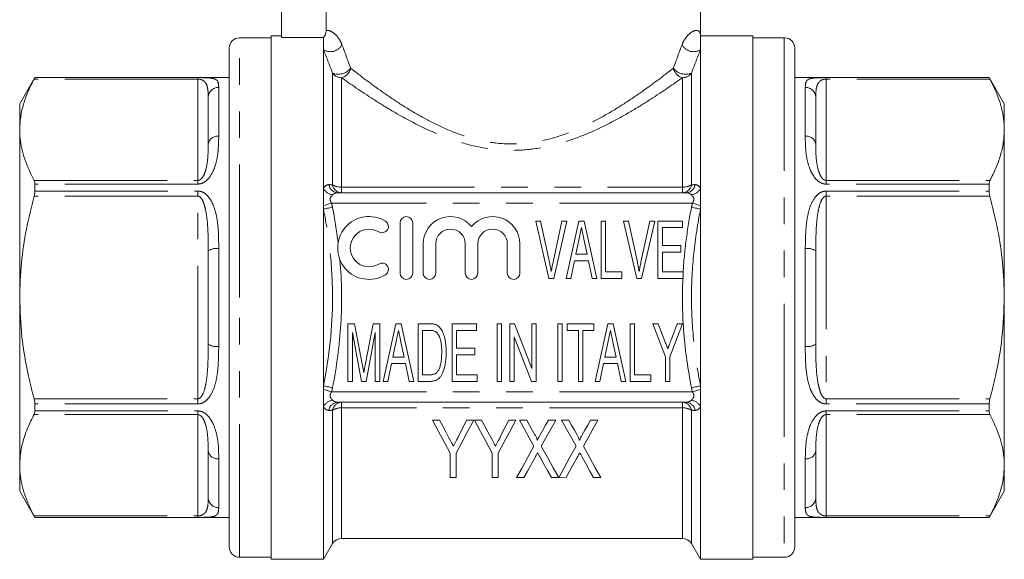
# Model space of a CAD drawing. Units: millimetres. Extents: x 180 to 227, y 97 to 260.
# Drawn here: x 180 to 227, y 180 to 206 of the extents above; entities that cross this region are included whole.
import ezdxf

# ---------------------------------------------------------------- set-up
doc = ezdxf.new("R2010")
doc.units = ezdxf.units.MM
doc.linetypes.add('PHANTOM', pattern=[12.7, 6.35, -1.27, 1.27, -1.27, 1.27, -1.27])

msp = doc.modelspace()

# ---------------------------------------------------------------- linework, layer by layer
at = {"color": 7, "linetype": 'Continuous', "lineweight": 15}
for p, q in [((194.535, 217.145), (194.535, 205.087)), ((212.409, 204.845), (212.409, 212.645)), ((192.409, 211.191), (192.409, 204.755)), ((191.909, 204.745), (190.409, 204.745)), ((192.409, 204.845), (191.909, 204.845)), ((191.909, 192.345), (191.909, 204.845)), ((194.409, 204.755), (192.409, 204.755)), ((194.409, 204.18), (194.409, 204.755)), ((214.909, 204.845), (212.409, 204.845)), ((212.409, 204.18), (212.409, 204.845)), ((214.909, 204.845), (214.909, 179.845)), ((216.409, 204.745), (214.909, 204.745)), ((189.909, 192.345), (189.909, 204.245)), ((194.409, 197.546), (194.409, 204.18)), ((212.409, 197.546), (212.409, 204.18)), ((216.909, 204.245), (216.909, 180.445)), ((180.631, 202.845), (179.909, 201.595)), ((189.909, 202.845), (180.631, 202.845)), ((180.631, 202.845), (180.631, 202.844)), ((226.188, 202.845), (216.909, 202.845)), ((226.909, 201.595), (226.188, 202.845)), ((226.188, 202.844), (226.188, 202.845)), ((188.909, 199.678), (188.909, 201.9)), ((217.909, 201.9), (217.909, 199.678)), ((179.909, 201.595), (179.909, 200.356)), ((226.909, 200.356), (226.909, 201.595)), ((179.909, 200.356), (179.909, 192.345)), ((226.909, 192.345), (226.909, 200.356)), ((180.631, 197.76), (180.631, 197.429)), ((194.409, 196.735), (194.409, 197.546)), ((212.409, 196.735), (212.409, 197.546)), ((226.188, 197.429), (226.188, 197.76)), ((211.716, 197.345), (195.103, 197.345)), ((194.409, 196.569), (194.409, 196.735)), ((194.409, 188.122), (194.409, 196.569)), ((212.409, 196.569), (212.409, 196.735)), ((212.409, 188.122), (212.409, 196.569)), ((205.167, 193.248), (204.542, 195.998)), ((204.542, 195.998), (204.773, 195.998)), ((204.773, 195.998), (205.198, 194.027)), ((205.369, 194.027), (205.795, 195.998)), ((206.025, 195.998), (205.401, 193.248)), ((205.795, 195.998), (206.025, 195.998)), ((205.993, 193.248), (206.607, 195.998)), ((206.607, 195.998), (206.852, 195.998)), ((206.852, 195.998), (207.465, 193.248)), ((207.664, 193.248), (207.664, 195.998)), ((207.664, 195.998), (207.875, 195.998)), ((207.875, 195.998), (207.875, 193.565)), ((209.362, 193.248), (208.738, 195.998)), ((208.738, 195.998), (208.968, 195.998)), ((208.968, 195.998), (209.393, 194.027)), ((209.564, 194.027), (209.991, 195.998)), ((210.221, 195.998), (209.597, 193.248)), ((209.991, 195.998), (210.221, 195.998)), ((210.378, 195.998), (211.542, 195.998)), ((210.378, 193.248), (210.378, 195.998)), ((211.542, 195.998), (211.542, 195.681)), ((198.069, 195.911), (198.069, 193.511)), ((198.669, 193.511), (198.669, 195.911)), ((211.542, 195.681), (210.59, 195.681)), ((210.59, 195.681), (210.59, 194.835)), ((206.622, 195.17), (206.462, 194.412)), ((206.997, 194.412), (206.846, 195.124)), ((199.169, 194.907), (199.169, 193.511)), ((199.769, 193.511), (199.769, 194.907)), ((201.177, 194.907), (201.177, 193.511)), ((201.777, 193.511), (201.777, 194.907)), ((203.186, 194.907), (203.186, 193.511)), ((203.786, 193.511), (203.786, 194.907)), ((210.59, 194.835), (211.471, 194.835)), ((211.471, 194.835), (211.471, 194.517)), ((188.909, 190.123), (188.909, 194.568)), ((206.462, 194.412), (206.997, 194.412)), ((211.471, 194.517), (210.59, 194.517)), ((210.59, 194.517), (210.59, 193.565)), ((217.909, 194.568), (217.909, 190.123)), ((206.396, 194.094), (206.218, 193.248)), ((207.063, 194.094), (206.396, 194.094)), ((207.241, 193.248), (207.063, 194.094)), ((205.401, 193.248), (205.167, 193.248)), ((206.218, 193.248), (205.993, 193.248)), ((207.465, 193.248), (207.241, 193.248)), ((208.651, 193.248), (207.664, 193.248)), ((207.875, 193.565), (208.651, 193.565)), ((208.651, 193.565), (208.651, 193.248)), ((209.597, 193.248), (209.362, 193.248)), ((211.577, 193.248), (210.378, 193.248)), ((210.59, 193.565), (211.577, 193.565)), ((211.577, 193.565), (211.577, 193.248)), ((179.909, 192.345), (179.909, 184.335)), ((189.909, 180.445), (189.909, 192.345)), ((191.909, 179.845), (191.909, 192.345)), ((226.909, 184.335), (226.909, 192.345)), ((195.577, 188.341), (195.577, 191.091)), ((195.577, 191.091), (195.895, 191.091)), ((195.895, 191.091), (196.261, 189.162)), ((196.416, 189.195), (196.78, 191.091)), ((196.78, 191.091), (197.093, 191.091)), ((197.093, 191.091), (197.093, 188.341)), ((197.256, 188.341), (197.87, 191.091)), ((197.87, 191.091), (198.115, 191.091)), ((198.115, 191.091), (198.728, 188.341)), ((198.927, 188.341), (198.927, 191.091)), ((198.927, 191.091), (199.485, 191.091)), ((200.548, 188.341), (200.548, 191.091)), ((200.548, 191.091), (201.712, 191.091)), ((201.712, 191.091), (201.712, 190.774)), ((202.699, 188.341), (202.699, 191.091)), ((202.699, 191.091), (202.911, 191.091)), ((202.911, 191.091), (202.911, 188.341)), ((203.298, 188.341), (203.298, 191.091)), ((203.298, 191.091), (203.524, 191.091)), ((203.524, 191.091), (204.356, 188.963)), ((204.356, 188.963), (204.356, 191.091)), ((204.356, 191.091), (204.568, 191.091)), ((204.568, 191.091), (204.568, 188.341)), ((205.59, 188.341), (205.59, 191.091)), ((205.59, 191.091), (205.802, 191.091)), ((205.802, 191.091), (205.802, 188.341)), ((206.048, 190.774), (206.048, 191.091)), ((206.048, 191.091), (207.318, 191.091)), ((207.318, 191.091), (207.318, 190.774)), ((207.375, 188.341), (207.989, 191.091)), ((207.989, 191.091), (208.233, 191.091)), ((208.233, 191.091), (208.847, 188.341)), ((209.045, 191.091), (209.257, 191.091)), ((209.045, 188.341), (209.045, 191.091)), ((209.257, 191.091), (209.257, 188.659)), ((210.738, 189.506), (210.138, 191.091)), ((210.138, 191.091), (210.39, 191.091)), ((210.39, 191.091), (210.707, 190.256)), ((211.548, 191.091), (210.949, 189.506)), ((210.988, 190.275), (211.296, 191.091)), ((211.296, 191.091), (211.548, 191.091)), ((196.223, 188.341), (195.789, 190.668)), ((195.789, 190.668), (195.789, 188.341)), ((196.882, 190.668), (196.443, 188.341)), ((196.882, 188.341), (196.882, 190.668)), ((199.138, 190.774), (199.138, 188.659)), ((199.484, 190.774), (199.138, 190.774)), ((201.712, 190.774), (200.76, 190.774)), ((200.76, 190.774), (200.76, 189.928)), ((204.342, 188.341), (203.51, 190.469)), ((203.51, 190.469), (203.51, 188.341)), ((206.577, 190.774), (206.048, 190.774)), ((206.577, 188.341), (206.577, 190.774)), ((207.318, 190.774), (206.789, 190.774)), ((206.789, 190.774), (206.789, 188.341)), ((197.885, 190.263), (197.725, 189.505)), ((198.26, 189.505), (198.109, 190.218)), ((200.76, 189.928), (201.641, 189.928)), ((201.641, 189.928), (201.641, 189.611)), ((208.004, 190.263), (207.844, 189.505)), ((208.378, 189.505), (208.228, 190.218)), ((197.725, 189.505), (198.26, 189.505)), ((200.76, 189.611), (200.76, 188.659)), ((201.641, 189.611), (200.76, 189.611)), ((207.844, 189.505), (208.378, 189.505)), ((210.738, 188.341), (210.738, 189.506)), ((210.949, 189.506), (210.949, 188.341)), ((197.659, 189.187), (197.481, 188.341)), ((198.326, 189.187), (197.659, 189.187)), ((198.504, 188.341), (198.326, 189.187)), ((207.778, 189.187), (207.6, 188.341)), ((208.444, 189.187), (207.778, 189.187)), ((208.622, 188.341), (208.444, 189.187)), ((199.138, 188.659), (199.489, 188.659)), ((200.76, 188.659), (201.747, 188.659)), ((201.747, 188.659), (201.747, 188.341)), ((209.257, 188.659), (210.032, 188.659)), ((210.032, 188.659), (210.032, 188.341)), ((194.409, 187.956), (194.409, 188.122)), ((195.789, 188.341), (195.577, 188.341)), ((196.443, 188.341), (196.223, 188.341)), ((197.093, 188.341), (196.882, 188.341)), ((197.481, 188.341), (197.256, 188.341)), ((198.728, 188.341), (198.504, 188.341)), ((199.511, 188.341), (198.927, 188.341)), ((201.747, 188.341), (200.548, 188.341)), ((202.911, 188.341), (202.699, 188.341)), ((203.51, 188.341), (203.298, 188.341)), ((204.568, 188.341), (204.342, 188.341)), ((205.802, 188.341), (205.59, 188.341)), ((206.789, 188.341), (206.577, 188.341)), ((207.6, 188.341), (207.375, 188.341)), ((208.847, 188.341), (208.622, 188.341)), ((210.032, 188.341), (209.045, 188.341)), ((210.949, 188.341), (210.738, 188.341)), ((212.409, 187.956), (212.409, 188.122)), ((194.409, 187.145), (194.409, 187.956)), ((212.409, 187.145), (212.409, 187.956)), ((180.631, 187.262), (180.631, 186.931)), ((194.409, 179.845), (194.409, 187.145)), ((211.716, 187.345), (195.103, 187.345)), ((212.409, 179.845), (212.409, 187.145)), ((226.188, 186.931), (226.188, 187.262)), ((199.949, 186.494), (199.609, 186.494)), ((201.583, 186.494), (201.243, 186.494)), ((201.958, 186.494), (201.619, 186.494)), ((203.593, 186.494), (203.253, 186.494)), ((204.115, 186.494), (203.769, 186.494)), ((205.497, 186.494), (205.145, 186.494)), ((206.125, 186.494), (205.779, 186.494)), ((207.506, 186.494), (207.154, 186.494)), ((188.909, 182.791), (188.909, 185.013)), ((200.455, 184.909), (200.455, 183.744)), ((200.737, 183.744), (200.737, 184.909)), ((202.465, 184.909), (202.465, 183.744)), ((202.747, 183.744), (202.747, 184.909)), ((217.909, 185.013), (217.909, 182.791)), ((179.909, 184.335), (179.909, 183.095)), ((226.909, 183.095), (226.909, 184.335)), ((200.455, 183.744), (200.737, 183.744)), ((202.465, 183.744), (202.747, 183.744)), ((203.628, 183.744), (203.98, 183.744)), ((205.292, 183.744), (205.638, 183.744)), ((205.643, 183.735), (205.989, 183.744)), ((207.301, 183.744), (207.647, 183.744)), ((179.909, 183.095), (180.631, 181.845)), ((226.188, 181.845), (226.909, 183.095)), ((180.631, 181.847), (180.631, 181.845)), ((180.631, 181.845), (189.909, 181.845)), ((216.909, 181.845), (226.188, 181.845)), ((226.188, 181.845), (226.188, 181.847)), ((194.409, 179.845), (194.842, 180.595)), ((195.275, 180.845), (211.543, 180.845)), ((211.976, 180.595), (212.409, 179.845)), ((190.409, 179.945), (191.909, 179.945)), ((191.909, 179.845), (194.409, 179.845)), ((212.409, 179.845), (214.909, 179.845)), ((214.909, 179.945), (216.409, 179.945))]:
    msp.add_line(p, q, dxfattribs=at)
at = {"color": 8, "linetype": 'PHANTOM', "lineweight": 0}
for p, q in [((190.409, 192.345), (190.409, 204.745)), ((216.409, 204.745), (216.409, 179.945)), ((194.842, 197.731), (194.842, 203.068)), ((211.976, 203.068), (211.976, 197.731)), ((188.409, 202.777), (180.597, 202.777)), ((180.631, 202.844), (188.409, 202.844)), ((188.409, 202.777), (188.409, 202.844)), ((188.409, 197.936), (188.409, 202.777)), ((195.275, 202.84), (195.275, 197.616)), ((211.543, 197.616), (211.543, 202.84)), ((218.409, 202.844), (226.188, 202.844)), ((218.409, 202.777), (218.409, 202.844)), ((218.409, 202.777), (218.409, 197.936)), ((226.222, 202.777), (218.409, 202.777)), ((189.409, 202.378), (189.409, 200.045)), ((217.409, 200.045), (217.409, 202.378)), ((180.597, 197.936), (188.409, 197.936)), ((188.409, 197.936), (188.409, 197.76)), ((218.409, 197.936), (218.409, 197.76)), ((218.409, 197.936), (226.222, 197.936)), ((188.409, 197.76), (180.631, 197.76)), ((180.631, 197.429), (188.409, 197.429)), ((188.409, 197.187), (188.409, 197.429)), ((195.275, 197.616), (195.275, 197.345)), ((195.275, 197.616), (211.543, 197.616)), ((211.543, 197.345), (211.543, 197.616)), ((226.188, 197.76), (218.409, 197.76)), ((218.409, 197.429), (226.188, 197.429)), ((218.409, 197.187), (218.409, 197.429)), ((188.409, 197.187), (180.597, 197.187)), ((188.409, 187.504), (188.409, 197.187)), ((218.409, 197.187), (218.409, 187.504)), ((226.222, 197.187), (218.409, 197.187)), ((212.022, 196.845), (194.797, 196.845)), ((189.409, 194.679), (189.409, 190.012)), ((217.409, 190.012), (217.409, 194.679)), ((190.409, 179.945), (190.409, 192.345)), ((212.022, 187.845), (194.797, 187.845)), ((180.597, 187.504), (188.409, 187.504)), ((188.409, 187.262), (180.631, 187.262)), ((188.409, 187.504), (188.409, 187.262)), ((195.275, 187.345), (195.275, 187.075)), ((211.543, 187.075), (195.275, 187.075)), ((195.275, 187.075), (195.275, 180.845)), ((211.543, 187.075), (211.543, 187.345)), ((211.543, 180.845), (211.543, 187.075)), ((218.409, 187.504), (218.409, 187.262)), ((218.409, 187.504), (226.222, 187.504)), ((226.188, 187.262), (218.409, 187.262)), ((188.409, 186.755), (180.597, 186.755)), ((180.631, 186.931), (188.409, 186.931)), ((188.409, 186.755), (188.409, 186.931)), ((188.409, 181.914), (188.409, 186.755)), ((194.842, 180.595), (194.842, 186.96)), ((211.976, 186.96), (211.976, 180.595)), ((218.409, 186.931), (226.188, 186.931)), ((218.409, 186.755), (218.409, 186.931)), ((226.222, 186.755), (218.409, 186.755)), ((218.409, 186.755), (218.409, 181.914)), ((189.409, 184.646), (189.409, 182.313)), ((217.409, 182.313), (217.409, 184.646)), ((180.597, 181.914), (188.409, 181.914)), ((188.409, 181.914), (188.409, 181.847)), ((218.409, 181.914), (226.222, 181.914)), ((218.409, 181.914), (218.409, 181.847)), ((188.409, 181.847), (180.631, 181.847)), ((226.188, 181.847), (218.409, 181.847))]:
    msp.add_line(p, q, dxfattribs=at)
at = {"color": 8, "linetype": 'PHANTOM', "lineweight": 0, "flags": 128}
for points in [[(194.797, 196.845), (194.741, 196.829), (194.685, 196.814), (194.631, 196.798), (194.58, 196.783), (194.531, 196.769), (194.486, 196.756), (194.445, 196.745), (194.409, 196.735)], [(194.842, 196.654), (194.776, 196.641), (194.711, 196.628), (194.649, 196.616), (194.59, 196.605), (194.536, 196.594), (194.487, 196.585), (194.444, 196.576), (194.409, 196.569)], [(212.409, 196.569), (212.374, 196.576), (212.332, 196.585), (212.283, 196.594), (212.229, 196.605), (212.17, 196.616), (212.107, 196.628), (212.042, 196.641), (211.976, 196.654)], [(212.409, 196.735), (212.373, 196.745), (212.333, 196.756), (212.288, 196.769), (212.239, 196.783), (212.187, 196.798), (212.134, 196.814), (212.078, 196.829), (212.022, 196.845)], [(194.842, 188.037), (194.776, 188.05), (194.711, 188.063), (194.649, 188.075), (194.59, 188.086), (194.536, 188.097), (194.487, 188.106), (194.444, 188.115), (194.409, 188.122)], [(212.409, 188.122), (212.374, 188.115), (212.332, 188.106), (212.283, 188.097), (212.229, 188.086), (212.17, 188.075), (212.107, 188.063), (212.042, 188.05), (211.976, 188.037)], [(194.797, 187.845), (194.741, 187.862), (194.685, 187.877), (194.631, 187.893), (194.58, 187.908), (194.531, 187.922), (194.486, 187.934), (194.445, 187.946), (194.409, 187.956)], [(212.409, 187.956), (212.373, 187.946), (212.333, 187.934), (212.288, 187.922), (212.239, 187.908), (212.187, 187.893), (212.134, 187.877), (212.078, 187.862), (212.022, 187.845)]]:
    msp.add_lwpolyline(points, dxfattribs=at)
at = {"color": 7, "linetype": 'Continuous', "lineweight": 15, "flags": 128}
for points in [[(206.729, 195.681), (206.669, 195.395), (206.622, 195.17)], [(197.992, 190.774), (197.932, 190.488), (197.885, 190.263)], [(208.111, 190.774), (208.051, 190.488), (208.004, 190.263)], [(199.609, 186.494), (199.902, 185.945), (200.185, 185.416), (200.455, 184.909)], [(200.399, 185.65), (200.252, 185.926), (200.102, 186.207), (199.949, 186.494)], [(200.737, 184.909), (201.008, 185.416), (201.29, 185.945), (201.583, 186.494)], [(201.243, 186.494), (201.104, 186.217), (200.968, 185.945), (200.834, 185.678)], [(201.619, 186.494), (201.912, 185.945), (202.194, 185.416), (202.465, 184.909)], [(202.409, 185.65), (202.261, 185.926), (202.111, 186.207), (201.958, 186.494)], [(202.747, 184.909), (203.017, 185.416), (203.3, 185.945), (203.593, 186.494)], [(203.253, 186.494), (203.114, 186.217), (202.978, 185.945), (202.844, 185.678)], [(203.769, 186.494), (204.006, 186.067), (204.236, 185.652), (204.458, 185.25)], [(204.506, 185.787), (204.378, 186.019), (204.248, 186.255), (204.115, 186.494)], [(205.145, 186.494), (205.012, 186.254), (204.882, 186.018), (204.754, 185.785)], [(204.807, 185.244), (205.03, 185.648), (205.26, 186.065), (205.497, 186.494)], [(205.779, 186.494), (206.015, 186.067), (206.245, 185.652), (206.468, 185.25)], [(206.516, 185.787), (206.388, 186.019), (206.257, 186.255), (206.125, 186.494)], [(207.154, 186.494), (207.022, 186.254), (206.892, 186.018), (206.763, 185.785)], [(206.817, 185.244), (207.04, 185.648), (207.27, 186.065), (207.506, 186.494)], [(204.458, 185.25), (204.166, 184.72), (203.889, 184.217), (203.628, 183.744)], [(205.638, 183.744), (205.377, 184.216), (205.099, 184.716), (204.807, 185.244)], [(206.468, 185.25), (206.177, 184.716), (205.902, 184.211), (205.643, 183.735)], [(207.647, 183.744), (207.386, 184.216), (207.109, 184.716), (206.817, 185.244)], [(204.748, 184.726), (204.936, 184.386), (205.118, 184.058), (205.292, 183.744)], [(206.757, 184.726), (206.946, 184.386), (207.127, 184.058), (207.301, 183.744)], [(203.98, 183.744), (204.149, 184.052), (204.326, 184.373), (204.51, 184.706)], [(205.989, 183.744), (206.159, 184.052), (206.336, 184.373), (206.52, 184.706)]]:
    msp.add_lwpolyline(points, dxfattribs=at)
at = {"color": 7, "linetype": 'Continuous', "lineweight": 15}
for centre, radius, start, end in [((190.409, 204.245), 0.5, 90, 180), ((216.409, 204.245), 0.5, 0, 90), ((196.588, 194.711), 1.5, 58.6208, 301.3792), ((197.212, 195.735), 0.3, 238.6208, 58.6208), ((198.369, 195.911), 0.3, 0, 180), ((200.473, 194.907), 1.304, 39.6461, 180), ((202.482, 194.907), 1.304, 0, 140.3539), ((196.588, 194.711), 0.9, 58.6208, 301.3792), ((200.473, 194.907), 0.704, 0, 180), ((202.482, 194.907), 0.704, 0, 180), ((197.212, 193.687), 0.3, 301.3792, 121.3792), ((198.369, 193.511), 0.3, 180, 0), ((199.469, 193.511), 0.3, 180, 0), ((201.477, 193.511), 0.3, 180, 0), ((203.486, 193.511), 0.3, 180, 0), ((195.275, 180.345), 0.5, 90, 150), ((211.543, 180.345), 0.5, 30, 90), ((190.409, 180.445), 0.5, 180, 270), ((216.409, 180.445), 0.5, 270, 0)]:
    msp.add_arc(centre, radius, start, end, dxfattribs=at)
at = {"color": 8, "linetype": 'PHANTOM', "lineweight": 0}
for centre, radius, start, end in [((194.742, 204.708), 0.624, 237.8217, 332.1591), ((212.077, 204.708), 0.624, 207.8409, 302.1783), ((195.13, 203.722), 0.715, 246.2997, 323.3769), ((195.268, 203.35), 0.51, 213.5485, 270.8863), ((195.124, 203.411), 0.591, 284.856, 348.7919), ((211.695, 203.411), 0.591, 191.2081, 255.144), ((211.689, 203.722), 0.715, 216.6231, 293.7003), ((211.551, 203.35), 0.51, 269.1137, 326.4515), ((189.398, 201.889), 0.489, 88.7253, 178.6662), ((217.42, 201.889), 0.489, 1.3338, 91.2747), ((189.352, 199.599), 0.449, 82.608, 169.8952), ((217.467, 199.599), 0.449, 10.1048, 97.392), ((194.937, 197.848), 0.608, 209.8225, 261.0835), ((195.124, 197.804), 0.459, 188.8578, 267.3896), ((195.296, 197.804), 0.459, 189.2118, 267.4449), ((195.238, 198.351), 0.736, 237.4528, 272.9036), ((211.523, 197.804), 0.459, 272.5551, 350.7882), ((211.581, 198.351), 0.736, 267.0964, 302.5472), ((211.695, 197.804), 0.459, 272.6104, 351.1422), ((211.882, 197.848), 0.608, 278.9165, 330.1775), ((189.291, 194.033), 0.657, 79.5751, 125.4806), ((217.528, 194.033), 0.657, 54.5194, 100.4249), ((189.291, 190.658), 0.657, 234.5194, 280.4249), ((217.528, 190.658), 0.657, 259.5751, 305.4806), ((194.937, 186.843), 0.608, 98.9165, 150.1775), ((195.124, 186.887), 0.459, 92.6104, 171.1422), ((195.296, 186.887), 0.459, 92.5551, 170.7882), ((195.238, 186.34), 0.736, 87.0964, 122.5472), ((211.523, 186.887), 0.459, 9.2118, 87.4449), ((211.581, 186.34), 0.736, 57.4528, 92.9036), ((211.695, 186.887), 0.459, 8.8578, 87.3896), ((211.882, 186.843), 0.608, 29.8225, 81.0835), ((189.352, 185.092), 0.449, 190.1048, 277.392), ((217.467, 185.092), 0.449, 262.608, 349.8952), ((189.398, 182.802), 0.489, 181.3338, 271.2747), ((217.42, 182.802), 0.489, 268.7253, 358.6662)]:
    msp.add_arc(centre, radius, start, end, dxfattribs=at)
at = {"color": 7, "linetype": 'Continuous', "lineweight": 15}
msp.add_open_spline([(194.535, 205.087), (194.535, 204.965), (194.49, 204.847), (194.409, 204.755)], degree=3, dxfattribs=at)
at = {"color": 8, "linetype": 'PHANTOM', "lineweight": 0}
for points, knots in [([(195.293, 204.416), (195.261, 204.502), (195.224, 204.575), (195.149, 204.7), (195.11, 204.754), (194.994, 204.895), (194.92, 204.96), (194.785, 205.053), (194.723, 205.08), (194.617, 205.103), (194.572, 205.101), (194.535, 205.087)], [0, 0, 0, 0, 0.125, 0.125, 0.25, 0.25, 0.5, 0.5, 0.75, 0.75, 1, 1, 1, 1]), ([(211.525, 204.416), (211.551, 204.484), (211.579, 204.543), (211.638, 204.648), (211.668, 204.695), (211.758, 204.82), (211.819, 204.885), (211.933, 204.986), (211.986, 205.023), (212.085, 205.075), (212.131, 205.09), (212.251, 205.108), (212.31, 205.086), (212.37, 205.019), (212.385, 204.991), (212.404, 204.925), (212.409, 204.887), (212.409, 204.845)], [0, 0, 0, 0, 0.0625, 0.0625, 0.125, 0.125, 0.25, 0.25, 0.375, 0.375, 0.5, 0.5, 0.75, 0.75, 0.875, 0.875, 1, 1, 1, 1]), ([(195.703, 203.296), (196.106, 202.981), (196.582, 202.617), (197.376, 202.054), (197.655, 201.863), (198.242, 201.48), (198.553, 201.287), (199.198, 200.915), (199.532, 200.736), (200.229, 200.402), (200.591, 200.248), (201.354, 199.982), (201.758, 199.869), (202.574, 199.718), (202.986, 199.677), (203.611, 199.677), (203.821, 199.686), (204.24, 199.726), (204.445, 199.755), (205.054, 199.868), (205.448, 199.977), (206.216, 200.244), (206.582, 200.399), (207.282, 200.733), (207.617, 200.912), (208.262, 201.284), (208.573, 201.478), (209.162, 201.862), (209.441, 202.053), (210.236, 202.617), (210.713, 202.981), (211.115, 203.296)], [0, 0, 0, 0, 0.125, 0.125, 0.1875, 0.1875, 0.25, 0.25, 0.3125, 0.3125, 0.375, 0.375, 0.4375, 0.4375, 0.5, 0.5, 0.53125, 0.53125, 0.5625, 0.5625, 0.625, 0.625, 0.6875, 0.6875, 0.75, 0.75, 0.8125, 0.8125, 0.875, 0.875, 1, 1, 1, 1]), ([(188.909, 201.9), (188.907, 202.024), (188.902, 202.273), (188.845, 202.514), (188.731, 202.66), (188.648, 202.723), (188.556, 202.758), (188.49, 202.771), (188.445, 202.776), (188.418, 202.777), (188.409, 202.777)], [0, 0, 0, 0, 0.34327, 0.689241, 0.799033, 0.89965, 0.949199, 0.971462, 0.990293, 1, 1, 1, 1]), ([(188.495, 202.843), (188.543, 202.843), (188.6, 202.843), (188.713, 202.842), (188.872, 202.838), (189.047, 202.825), (189.203, 202.793), (189.311, 202.737), (189.398, 202.619), (189.405, 202.475), (189.409, 202.378)], [0, 0, 0, 0, 0.044351, 0.053969, 0.11826, 0.230919, 0.343979, 0.504615, 0.665584, 1, 1, 1, 1]), ([(211.543, 202.84), (211.113, 202.534), (210.601, 202.179), (209.749, 201.631), (209.45, 201.446), (208.821, 201.075), (208.489, 200.889), (207.803, 200.532), (207.449, 200.361), (206.709, 200.044), (206.324, 199.897), (205.521, 199.648), (205.111, 199.547), (204.269, 199.408), (203.833, 199.371), (202.973, 199.372), (202.546, 199.409), (201.701, 199.549), (201.282, 199.652), (200.084, 200.026), (199.354, 200.356), (198.326, 200.891), (197.995, 201.077), (197.367, 201.447), (197.069, 201.632), (196.218, 202.179), (195.705, 202.534), (195.275, 202.84)], [0, 0, 0, 0, 0.125, 0.125, 0.1875, 0.1875, 0.25, 0.25, 0.3125, 0.3125, 0.375, 0.375, 0.4375, 0.4375, 0.5, 0.5, 0.5625, 0.5625, 0.625, 0.625, 0.75, 0.75, 0.8125, 0.8125, 0.875, 0.875, 1, 1, 1, 1]), ([(217.409, 202.378), (217.414, 202.469), (217.42, 202.611), (217.501, 202.734), (217.629, 202.801), (217.82, 202.831), (218.046, 202.841), (218.235, 202.843), (218.351, 202.844), (218.409, 202.844)], [0, 0, 0, 0, 0.302461, 0.47463, 0.646346, 0.806498, 0.89597, 0.948108, 1, 1, 1, 1]), ([(218.409, 202.777), (218.391, 202.776), (218.361, 202.775), (218.303, 202.767), (218.22, 202.745), (218.109, 202.684), (217.977, 202.53), (217.916, 202.272), (217.912, 202.02), (217.909, 201.9)], [0, 0, 0, 0, 0.019007, 0.032162, 0.069828, 0.146569, 0.303214, 0.667323, 1, 1, 1, 1]), ([(189.409, 200.045), (189.405, 199.809), (189.399, 199.439), (189.318, 198.889), (189.19, 198.452), (188.998, 198.09), (188.772, 197.875), (188.584, 197.777), (188.467, 197.766), (188.409, 197.76)], [0, 0, 0, 0, 0.302461, 0.47463, 0.646346, 0.806498, 0.89597, 0.948108, 1, 1, 1, 1]), ([(218.409, 197.76), (218.391, 197.761), (218.314, 197.763), (218.228, 197.788), (218.106, 197.844), (217.947, 197.955), (217.771, 198.179), (217.594, 198.548), (217.468, 199.013), (217.412, 199.549), (217.41, 199.879), (217.409, 200.045)], [0, 0, 0, 0, 0.0162803, 0.0693745, 0.0787389, 0.1413326, 0.2510189, 0.3610944, 0.5728825, 0.786548, 1, 1, 1, 1]), ([(188.409, 197.936), (188.427, 197.937), (188.458, 197.94), (188.515, 197.963), (188.599, 198.025), (188.71, 198.189), (188.842, 198.565), (188.902, 199.094), (188.907, 199.489), (188.909, 199.678)], [0, 0, 0, 0, 0.019007, 0.032162, 0.069828, 0.146569, 0.303214, 0.667323, 1, 1, 1, 1]), ([(217.909, 199.678), (217.909, 199.482), (217.909, 199.09), (217.975, 198.595), (218.088, 198.247), (218.171, 198.086), (218.262, 197.989), (218.329, 197.951), (218.373, 197.937), (218.4, 197.936), (218.409, 197.936)], [0, 0, 0, 0, 0.3451397, 0.6892822, 0.7990594, 0.899663, 0.9492061, 0.9714659, 0.9902943, 1, 1, 1, 1]), ([(188.409, 197.429), (188.427, 197.428), (188.505, 197.426), (188.591, 197.401), (188.713, 197.343), (188.872, 197.228), (189.047, 196.991), (189.225, 196.586), (189.351, 196.044), (189.407, 195.371), (189.409, 194.909), (189.409, 194.679)], [0, 0, 0, 0, 0.01628, 0.069375, 0.078739, 0.141333, 0.251019, 0.361094, 0.572882, 0.786548, 1, 1, 1, 1]), ([(217.409, 194.679), (217.414, 195.005), (217.42, 195.518), (217.501, 196.191), (217.629, 196.695), (217.82, 197.087), (218.046, 197.311), (218.235, 197.411), (218.351, 197.423), (218.409, 197.429)], [0, 0, 0, 0, 0.302461, 0.47463, 0.646346, 0.806498, 0.89597, 0.948108, 1, 1, 1, 1]), ([(188.909, 194.568), (188.909, 194.888), (188.909, 195.529), (188.844, 196.264), (188.731, 196.759), (188.648, 196.982), (188.556, 197.114), (188.49, 197.166), (188.445, 197.185), (188.418, 197.186), (188.409, 197.187)], [0, 0, 0, 0, 0.34514, 0.689282, 0.799059, 0.899663, 0.949206, 0.971466, 0.990294, 1, 1, 1, 1]), ([(194.842, 197.248), (194.822, 197.226), (194.8, 197.201), (194.76, 197.145), (194.741, 197.113), (194.725, 197.04), (194.729, 196.998), (194.755, 196.92), (194.776, 196.882), (194.797, 196.845)], [0, 0, 0, 0, 0.25, 0.25, 0.5, 0.5, 0.75, 0.75, 1, 1, 1, 1]), ([(212.022, 196.845), (212.043, 196.882), (212.063, 196.92), (212.09, 196.998), (212.094, 197.039), (212.077, 197.113), (212.059, 197.145), (212.019, 197.201), (211.997, 197.226), (211.976, 197.248)], [0, 0, 0, 0, 0.25, 0.25, 0.5, 0.5, 0.75, 0.75, 1, 1, 1, 1]), ([(218.409, 197.187), (218.391, 197.185), (218.361, 197.181), (218.303, 197.15), (218.22, 197.065), (218.109, 196.841), (217.977, 196.31), (217.916, 195.524), (217.912, 194.877), (217.909, 194.568)], [0, 0, 0, 0, 0.019007, 0.032162, 0.069828, 0.146569, 0.303214, 0.667323, 1, 1, 1, 1]), ([(194.409, 188.122), (194.687, 189.519), (194.841, 190.921), (194.843, 193.037), (194.806, 193.744), (194.658, 195.162), (194.548, 195.869), (194.409, 196.569)], [0, 0, 0, 0, 0.5, 0.5, 0.75, 0.75, 1, 1, 1, 1]), ([(211.577, 193.533), (211.607, 194.054), (211.656, 194.577), (211.791, 195.619), (211.876, 196.138), (211.976, 196.654)], [0, 0, 0, 0, 0.5, 0.5, 1, 1, 1, 1]), ([(212.409, 196.569), (212.271, 195.873), (212.162, 195.171), (212.014, 193.76), (211.976, 193.053), (211.976, 191.639), (212.015, 190.929), (212.162, 189.518), (212.271, 188.818), (212.409, 188.122)], [0, 0, 0, 0, 0.25, 0.25, 0.5, 0.5, 0.75, 0.75, 1, 1, 1, 1]), ([(195.198, 194.147), (195.286, 193.121), (195.299, 192.1), (195.175, 190.063), (195.04, 189.049), (194.842, 188.037)], [0, 0, 0, 0, 0.5, 0.5, 1, 1, 1, 1]), ([(211.976, 188.037), (211.808, 188.901), (211.684, 189.767), (211.543, 191.504), (211.525, 192.375), (211.563, 193.248)], [0, 0, 0, 0, 0.5, 0.5, 1, 1, 1, 1]), ([(188.409, 187.504), (188.427, 187.506), (188.458, 187.51), (188.515, 187.541), (188.599, 187.626), (188.71, 187.85), (188.842, 188.381), (188.902, 189.167), (188.907, 189.814), (188.909, 190.123)], [0, 0, 0, 0, 0.019007, 0.032162, 0.069828, 0.146569, 0.303214, 0.667323, 1, 1, 1, 1]), ([(189.409, 190.012), (189.405, 189.686), (189.399, 189.173), (189.318, 188.5), (189.19, 187.996), (188.998, 187.604), (188.772, 187.38), (188.584, 187.28), (188.467, 187.268), (188.409, 187.262)], [0, 0, 0, 0, 0.302461, 0.47463, 0.646346, 0.806498, 0.89597, 0.948108, 1, 1, 1, 1]), ([(218.409, 187.262), (218.391, 187.263), (218.314, 187.265), (218.228, 187.29), (218.106, 187.348), (217.947, 187.463), (217.771, 187.7), (217.594, 188.104), (217.468, 188.647), (217.412, 189.32), (217.41, 189.782), (217.409, 190.012)], [0, 0, 0, 0, 0.01628, 0.069375, 0.078739, 0.141333, 0.251019, 0.361094, 0.572882, 0.786548, 1, 1, 1, 1]), ([(217.909, 190.123), (217.909, 189.803), (217.909, 189.162), (217.975, 188.426), (218.088, 187.932), (218.171, 187.709), (218.262, 187.577), (218.329, 187.525), (218.373, 187.506), (218.4, 187.505), (218.409, 187.504)], [0, 0, 0, 0, 0.34514, 0.689282, 0.799059, 0.899663, 0.949206, 0.971466, 0.990294, 1, 1, 1, 1]), ([(194.797, 187.845), (194.776, 187.809), (194.755, 187.771), (194.729, 187.693), (194.725, 187.652), (194.741, 187.578), (194.76, 187.546), (194.799, 187.49), (194.822, 187.465), (194.842, 187.443)], [0, 0, 0, 0, 0.25, 0.25, 0.5, 0.5, 0.75, 0.75, 1, 1, 1, 1]), ([(211.976, 187.443), (211.997, 187.465), (212.019, 187.49), (212.059, 187.546), (212.077, 187.578), (212.094, 187.651), (212.09, 187.693), (212.063, 187.771), (212.043, 187.809), (212.022, 187.845)], [0, 0, 0, 0, 0.25, 0.25, 0.5, 0.5, 0.75, 0.75, 1, 1, 1, 1]), ([(194.67, 186.957), (194.617, 186.956), (194.568, 186.971), (194.479, 187.033), (194.44, 187.081), (194.409, 187.145)], [0, 0, 0, 0, 0.5, 0.5, 1, 1, 1, 1]), ([(212.409, 187.145), (212.378, 187.081), (212.34, 187.033), (212.25, 186.971), (212.202, 186.956), (212.149, 186.957)], [0, 0, 0, 0, 0.5, 0.5, 1, 1, 1, 1]), ([(188.409, 186.931), (188.427, 186.93), (188.505, 186.928), (188.591, 186.903), (188.713, 186.847), (188.872, 186.736), (189.047, 186.512), (189.225, 186.143), (189.351, 185.678), (189.407, 185.142), (189.409, 184.811), (189.409, 184.646)], [0, 0, 0, 0, 0.0162803, 0.0693745, 0.0787389, 0.1413326, 0.2510189, 0.3610944, 0.5728825, 0.786548, 1, 1, 1, 1]), ([(188.909, 185.013), (188.907, 185.208), (188.902, 185.599), (188.845, 186.095), (188.731, 186.444), (188.648, 186.605), (188.556, 186.702), (188.49, 186.74), (188.445, 186.754), (188.418, 186.755), (188.409, 186.755)], [0, 0, 0, 0, 0.34327, 0.689241, 0.799033, 0.89965, 0.949199, 0.971462, 0.990293, 1, 1, 1, 1]), ([(217.409, 184.646), (217.414, 184.882), (217.42, 185.252), (217.501, 185.802), (217.629, 186.239), (217.82, 186.601), (218.046, 186.816), (218.235, 186.914), (218.351, 186.925), (218.409, 186.931)], [0, 0, 0, 0, 0.302461, 0.47463, 0.646346, 0.806498, 0.89597, 0.948108, 1, 1, 1, 1]), ([(218.409, 186.755), (218.391, 186.754), (218.361, 186.751), (218.303, 186.728), (218.22, 186.666), (218.109, 186.502), (217.977, 186.126), (217.916, 185.597), (217.912, 185.202), (217.909, 185.013)], [0, 0, 0, 0, 0.019007, 0.032162, 0.069828, 0.146569, 0.303214, 0.667323, 1, 1, 1, 1]), ([(188.409, 181.914), (188.427, 181.915), (188.458, 181.916), (188.515, 181.924), (188.599, 181.946), (188.71, 182.007), (188.842, 182.161), (188.902, 182.419), (188.907, 182.671), (188.909, 182.791)], [0, 0, 0, 0, 0.019007, 0.032162, 0.069828, 0.146569, 0.303214, 0.667323, 1, 1, 1, 1]), ([(217.909, 182.791), (217.912, 182.667), (217.917, 182.418), (217.974, 182.177), (218.088, 182.031), (218.171, 181.968), (218.262, 181.933), (218.329, 181.92), (218.373, 181.915), (218.4, 181.914), (218.409, 181.914)], [0, 0, 0, 0, 0.34327, 0.689241, 0.799033, 0.89965, 0.949199, 0.971462, 0.990293, 1, 1, 1, 1]), ([(189.409, 182.313), (189.405, 182.222), (189.399, 182.08), (189.318, 181.957), (189.19, 181.89), (188.998, 181.86), (188.772, 181.85), (188.584, 181.848), (188.467, 181.847), (188.409, 181.847)], [0, 0, 0, 0, 0.302461, 0.47463, 0.646346, 0.806498, 0.89597, 0.948108, 1, 1, 1, 1]), ([(218.323, 181.847), (218.276, 181.848), (218.218, 181.848), (218.106, 181.849), (217.947, 181.853), (217.772, 181.866), (217.616, 181.898), (217.508, 181.954), (217.421, 182.072), (217.414, 182.216), (217.409, 182.313)], [0, 0, 0, 0, 0.044351, 0.053969, 0.11826, 0.230919, 0.343979, 0.504615, 0.665584, 1, 1, 1, 1])]:
    msp.add_open_spline(points, degree=3, knots=knots, dxfattribs=at)
for points in [[(194.842, 203.068), (194.695, 203.453), (194.55, 203.825), (194.409, 204.18)], [(195.293, 204.416), (195.427, 204.059), (195.564, 203.684), (195.703, 203.296)], [(211.115, 203.296), (211.254, 203.684), (211.392, 204.059), (211.525, 204.416)], [(212.409, 204.18), (212.269, 203.825), (212.124, 203.453), (211.976, 203.068)], [(194.409, 197.546), (194.472, 197.675), (194.565, 197.735), (194.67, 197.734)], [(194.67, 197.734), (194.728, 197.733), (194.785, 197.732), (194.842, 197.731)], [(211.976, 197.731), (212.034, 197.732), (212.091, 197.733), (212.149, 197.734)], [(212.149, 197.734), (212.254, 197.735), (212.347, 197.675), (212.409, 197.546)], [(195.103, 197.345), (195.004, 197.345), (194.91, 197.319), (194.842, 197.248)], [(211.976, 197.248), (211.909, 197.319), (211.815, 197.345), (211.716, 197.345)], [(194.797, 196.845), (194.815, 196.782), (194.83, 196.718), (194.842, 196.654)], [(194.842, 196.654), (194.951, 196.097), (195.041, 195.538), (195.111, 194.975)], [(211.976, 196.654), (211.989, 196.718), (212.004, 196.782), (212.022, 196.845)], [(194.842, 188.037), (194.83, 187.973), (194.815, 187.909), (194.797, 187.845)], [(212.022, 187.845), (212.004, 187.909), (211.989, 187.973), (211.976, 188.037)], [(194.842, 187.443), (194.91, 187.372), (195.004, 187.345), (195.103, 187.345)], [(211.716, 187.345), (211.815, 187.345), (211.909, 187.372), (211.976, 187.443)], [(194.842, 186.96), (194.785, 186.959), (194.728, 186.958), (194.67, 186.957)], [(212.149, 186.957), (212.091, 186.958), (212.034, 186.959), (211.976, 186.96)]]:
    msp.add_open_spline(points, degree=3, dxfattribs=at)
at = {"color": 7, "linetype": 'Continuous', "lineweight": 15}
for points, knots in [([(180.597, 202.777), (180.497, 202.58), (180.298, 202.187), (180.083, 201.585), (179.937, 200.974), (179.919, 200.562), (179.909, 200.356)], [0, 0, 0, 0, 0.247991, 0.495937, 0.747984, 1, 1, 1, 1]), ([(180.631, 202.844), (180.629, 202.839), (180.625, 202.83), (180.605, 202.792), (180.597, 202.777)], [0, 0, 0, 0, 0.596644, 1, 1, 1, 1]), ([(188.409, 202.844), (188.428, 202.844), (188.457, 202.844), (188.485, 202.844), (188.495, 202.843)], [0, 0, 0, 0, 0.621518, 1, 1, 1, 1]), ([(226.222, 202.777), (226.211, 202.799), (226.191, 202.835), (226.189, 202.841), (226.188, 202.844)], [0, 0, 0, 0, 0.597049, 1, 1, 1, 1]), ([(226.909, 200.356), (226.905, 200.485), (226.891, 200.955), (226.709, 201.771), (226.385, 202.44), (226.222, 202.777)], [0, 0, 0, 0, 0.157441, 0.576111, 1, 1, 1, 1]), ([(179.909, 200.356), (179.913, 200.228), (179.928, 199.757), (180.109, 198.942), (180.434, 198.272), (180.597, 197.936)], [0, 0, 0, 0, 0.157441, 0.576111, 1, 1, 1, 1]), ([(226.222, 197.936), (226.322, 198.132), (226.521, 198.525), (226.736, 199.127), (226.881, 199.738), (226.9, 200.15), (226.909, 200.356)], [0, 0, 0, 0, 0.247991, 0.495937, 0.747984, 1, 1, 1, 1]), ([(180.597, 197.936), (180.608, 197.907), (180.628, 197.86), (180.63, 197.789), (180.631, 197.76)], [0, 0, 0, 0, 0.597048, 1, 1, 1, 1]), ([(226.188, 197.76), (226.19, 197.802), (226.194, 197.872), (226.214, 197.917), (226.222, 197.936)], [0, 0, 0, 0, 0.59651, 1, 1, 1, 1]), ([(180.631, 197.429), (180.629, 197.382), (180.625, 197.303), (180.605, 197.22), (180.597, 197.187)], [0, 0, 0, 0, 0.596527, 1, 1, 1, 1]), ([(226.222, 197.187), (226.211, 197.237), (226.191, 197.321), (226.189, 197.398), (226.188, 197.429)], [0, 0, 0, 0, 0.597165, 1, 1, 1, 1]), ([(180.597, 197.187), (180.467, 196.662), (180.207, 195.61), (179.96, 193.991), (179.926, 192.896), (179.909, 192.345)], [0, 0, 0, 0, 0.330491, 0.662979, 1, 1, 1, 1]), ([(226.909, 192.345), (226.892, 192.896), (226.859, 193.987), (226.612, 195.607), (226.352, 196.659), (226.222, 197.187)], [0, 0, 0, 0, 0.337021, 0.667366, 1, 1, 1, 1]), ([(206.846, 195.124), (206.84, 195.152), (206.829, 195.207), (206.812, 195.287), (206.796, 195.363), (206.781, 195.435), (206.766, 195.502), (206.753, 195.565), (206.741, 195.624), (206.733, 195.662), (206.729, 195.681)], [0, 0, 0, 0, 0.151462, 0.295139, 0.430831, 0.560435, 0.681305, 0.795139, 0.900988, 1, 1, 1, 1]), ([(205.198, 194.027), (205.206, 193.988), (205.223, 193.912), (205.245, 193.799), (205.266, 193.69), (205.278, 193.618), (205.284, 193.583)], [0, 0, 0, 0, 0.263961, 0.517394, 0.763922, 1, 1, 1, 1]), ([(205.284, 193.583), (205.297, 193.657), (205.322, 193.806), (205.353, 193.953), (205.369, 194.027)], [0, 0, 0, 0, 0.498857, 1, 1, 1, 1]), ([(209.393, 194.027), (209.402, 193.988), (209.418, 193.912), (209.441, 193.799), (209.461, 193.69), (209.473, 193.618), (209.479, 193.583)], [0, 0, 0, 0, 0.263961, 0.517394, 0.763922, 1, 1, 1, 1]), ([(209.479, 193.583), (209.492, 193.657), (209.518, 193.806), (209.549, 193.953), (209.564, 194.027)], [0, 0, 0, 0, 0.498857, 1, 1, 1, 1]), ([(179.909, 192.345), (179.931, 191.719), (179.975, 190.459), (180.258, 188.844), (180.505, 187.867), (180.597, 187.504)], [0, 0, 0, 0, 0.383121, 0.770912, 1, 1, 1, 1]), ([(226.222, 187.504), (226.314, 187.867), (226.559, 188.837), (226.843, 190.452), (226.887, 191.712), (226.909, 192.345)], [0, 0, 0, 0, 0.229089, 0.612433, 1, 1, 1, 1]), ([(199.485, 191.091), (199.514, 191.091), (199.57, 191.091), (199.648, 191.083), (199.715, 191.072), (199.755, 191.058), (199.773, 191.052)], [0, 0, 0, 0, 0.302904, 0.571273, 0.800732, 1, 1, 1, 1]), ([(199.773, 191.052), (199.796, 191.042), (199.842, 191.021), (199.904, 190.976), (199.962, 190.921), (199.994, 190.877), (200.011, 190.855)], [0, 0, 0, 0, 0.2386789, 0.4800715, 0.7329122, 1, 1, 1, 1]), ([(200.011, 190.855), (200.032, 190.823), (200.074, 190.756), (200.126, 190.644), (200.169, 190.519), (200.205, 190.382), (200.233, 190.234), (200.252, 190.076), (200.264, 189.907), (200.266, 189.791), (200.266, 189.731)], [0, 0, 0, 0, 0.09878, 0.203566, 0.315963, 0.436802, 0.565849, 0.702181, 0.846781, 1, 1, 1, 1]), ([(198.109, 190.218), (198.103, 190.246), (198.092, 190.3), (198.075, 190.38), (198.059, 190.456), (198.044, 190.528), (198.029, 190.595), (198.016, 190.658), (198.004, 190.718), (197.996, 190.756), (197.992, 190.774)], [0, 0, 0, 0, 0.151462, 0.295139, 0.430831, 0.560435, 0.681305, 0.795139, 0.900988, 1, 1, 1, 1]), ([(199.765, 190.717), (199.748, 190.726), (199.712, 190.746), (199.647, 190.761), (199.57, 190.773), (199.514, 190.774), (199.484, 190.774)], [0, 0, 0, 0, 0.192857, 0.421456, 0.688237, 1, 1, 1, 1]), ([(200.055, 189.737), (200.055, 189.772), (200.055, 189.84), (200.05, 189.94), (200.043, 190.033), (200.035, 190.119), (200.023, 190.2), (200.008, 190.274), (199.991, 190.342), (199.971, 190.403), (199.95, 190.46), (199.926, 190.511), (199.903, 190.557), (199.877, 190.599), (199.852, 190.636), (199.824, 190.668), (199.795, 190.695), (199.775, 190.71), (199.765, 190.717)], [0, 0, 0, 0, 0.099642, 0.193634, 0.282016, 0.364341, 0.440847, 0.512665, 0.578836, 0.639709, 0.696675, 0.749907, 0.799134, 0.845032, 0.887725, 0.927672, 0.964944, 1, 1, 1, 1]), ([(208.228, 190.218), (208.222, 190.246), (208.21, 190.3), (208.193, 190.38), (208.177, 190.456), (208.163, 190.528), (208.148, 190.595), (208.135, 190.658), (208.123, 190.718), (208.115, 190.756), (208.111, 190.774)], [0, 0, 0, 0, 0.151462, 0.295139, 0.430831, 0.560435, 0.681305, 0.795139, 0.900988, 1, 1, 1, 1]), ([(210.707, 190.256), (210.72, 190.219), (210.746, 190.151), (210.783, 190.054), (210.815, 189.97), (210.834, 189.917), (210.843, 189.893)], [0, 0, 0, 0, 0.301099, 0.567078, 0.801099, 1, 1, 1, 1]), ([(210.843, 189.893), (210.847, 189.903), (210.855, 189.926), (210.87, 189.961), (210.884, 190.002), (210.902, 190.048), (210.92, 190.098), (210.942, 190.153), (210.964, 190.212), (210.98, 190.254), (210.988, 190.275)], [0, 0, 0, 0, 0.080623, 0.174503, 0.280691, 0.400605, 0.531559, 0.674508, 0.831495, 1, 1, 1, 1]), ([(200.266, 189.731), (200.266, 189.68), (200.265, 189.582), (200.256, 189.439), (200.244, 189.304), (200.224, 189.179), (200.201, 189.063), (200.176, 188.958), (200.147, 188.862), (200.115, 188.777), (200.08, 188.702), (200.044, 188.635), (200.007, 188.577), (199.967, 188.526), (199.924, 188.483), (199.878, 188.445), (199.826, 188.414), (199.772, 188.387), (199.712, 188.367), (199.649, 188.352), (199.582, 188.343), (199.535, 188.342), (199.511, 188.341)], [0, 0, 0, 0, 0.085883, 0.166909, 0.243188, 0.314954, 0.381583, 0.44278, 0.499073, 0.54998, 0.596481, 0.639363, 0.678283, 0.714385, 0.748045, 0.781669, 0.81534, 0.84957, 0.884794, 0.921243, 0.959525, 1, 1, 1, 1]), ([(199.891, 188.853), (199.904, 188.877), (199.93, 188.926), (199.962, 189.009), (199.989, 189.102), (200.013, 189.207), (200.032, 189.323), (200.045, 189.451), (200.053, 189.59), (200.054, 189.687), (200.055, 189.737)], [0, 0, 0, 0, 0.0878817, 0.1850745, 0.2919621, 0.4095168, 0.5392336, 0.6800856, 0.8337956, 1, 1, 1, 1]), ([(196.261, 189.162), (196.265, 189.14), (196.273, 189.097), (196.285, 189.036), (196.295, 188.98), (196.306, 188.927), (196.313, 188.879), (196.322, 188.835), (196.329, 188.795), (196.333, 188.77), (196.335, 188.758)], [0, 0, 0, 0, 0.162402, 0.314005, 0.454561, 0.584318, 0.704116, 0.813346, 0.911531, 1, 1, 1, 1]), ([(196.335, 188.758), (196.338, 188.771), (196.343, 188.798), (196.35, 188.842), (196.359, 188.89), (196.369, 188.943), (196.379, 188.999), (196.391, 189.061), (196.403, 189.126), (196.412, 189.171), (196.416, 189.195)], [0, 0, 0, 0, 0.089496, 0.190195, 0.299875, 0.419535, 0.549399, 0.689469, 0.839747, 1, 1, 1, 1]), ([(199.489, 188.659), (199.515, 188.659), (199.563, 188.66), (199.632, 188.67), (199.692, 188.685), (199.744, 188.708), (199.788, 188.736), (199.828, 188.77), (199.863, 188.809), (199.882, 188.838), (199.891, 188.853)], [0, 0, 0, 0, 0.1641092, 0.309528, 0.4404909, 0.5569054, 0.6680151, 0.7776397, 0.8879316, 1, 1, 1, 1]), ([(180.597, 187.504), (180.608, 187.454), (180.628, 187.37), (180.63, 187.293), (180.631, 187.262)], [0, 0, 0, 0, 0.597165, 1, 1, 1, 1]), ([(226.188, 187.262), (226.19, 187.309), (226.194, 187.387), (226.214, 187.471), (226.222, 187.504)], [0, 0, 0, 0, 0.596527, 1, 1, 1, 1]), ([(180.597, 186.755), (180.497, 186.559), (180.298, 186.166), (180.083, 185.564), (179.937, 184.953), (179.919, 184.541), (179.909, 184.335)], [0, 0, 0, 0, 0.247991, 0.495937, 0.747984, 1, 1, 1, 1]), ([(180.631, 186.931), (180.629, 186.889), (180.625, 186.819), (180.605, 186.774), (180.597, 186.755)], [0, 0, 0, 0, 0.59651, 1, 1, 1, 1]), ([(226.222, 186.755), (226.211, 186.784), (226.191, 186.831), (226.189, 186.902), (226.188, 186.931)], [0, 0, 0, 0, 0.597048, 1, 1, 1, 1]), ([(226.909, 184.335), (226.905, 184.463), (226.891, 184.934), (226.709, 185.749), (226.385, 186.419), (226.222, 186.755)], [0, 0, 0, 0, 0.157441, 0.576111, 1, 1, 1, 1]), ([(200.616, 185.244), (200.586, 185.3), (200.557, 185.356), (200.527, 185.412), (200.506, 185.451), (200.484, 185.491), (200.463, 185.531), (200.442, 185.57), (200.42, 185.61), (200.399, 185.65)], [0, 0, 0, 0, 0.0002301981, 0.0002301981, 0.0002301981, 0.0003910884, 0.0003910884, 0.0003910884, 0.0005520055, 0.0005520055, 0.0005520055, 0.0005520055]), ([(200.834, 185.678), (200.803, 185.617), (200.773, 185.556), (200.743, 185.496), (200.722, 185.453), (200.7, 185.411), (200.679, 185.369), (200.658, 185.327), (200.637, 185.286), (200.616, 185.244)], [0, 0, 0, 0, 0.0002426786, 0.0002426786, 0.0002426786, 0.0004131622, 0.0004131622, 0.0004131622, 0.0005836759, 0.0005836759, 0.0005836759, 0.0005836759]), ([(202.626, 185.244), (202.596, 185.3), (202.566, 185.356), (202.536, 185.412), (202.515, 185.451), (202.494, 185.491), (202.473, 185.531), (202.451, 185.57), (202.43, 185.61), (202.409, 185.65)], [0, 0, 0, 0, 0.0002301981, 0.0002301981, 0.0002301981, 0.0003910884, 0.0003910884, 0.0003910884, 0.0005520055, 0.0005520055, 0.0005520055, 0.0005520055]), ([(202.844, 185.678), (202.813, 185.617), (202.783, 185.556), (202.752, 185.496), (202.731, 185.453), (202.71, 185.411), (202.689, 185.369), (202.667, 185.327), (202.646, 185.286), (202.626, 185.244)], [0, 0, 0, 0, 0.0002426786, 0.0002426786, 0.0002426786, 0.0004131622, 0.0004131622, 0.0004131622, 0.0005836759, 0.0005836759, 0.0005836759, 0.0005836759]), ([(204.606, 185.517), (204.613, 185.54), (204.607, 185.564), (204.593, 185.61), (204.584, 185.632), (204.554, 185.699), (204.53, 185.743), (204.506, 185.787)], [0, 0, 0, 0, 0.25, 0.25, 0.5, 0.5, 1, 1, 1, 1]), ([(204.754, 185.785), (204.733, 185.747), (204.712, 185.709), (204.691, 185.671), (204.677, 185.645), (204.662, 185.619), (204.648, 185.594), (204.634, 185.568), (204.62, 185.542), (204.606, 185.517)], [0, 0, 0, 0, 0.0001531124, 0.0001531124, 0.0001531124, 0.0002573022, 0.0002573022, 0.0002573022, 0.0003614988, 0.0003614988, 0.0003614988, 0.0003614988]), ([(206.616, 185.517), (206.622, 185.54), (206.617, 185.564), (206.602, 185.61), (206.593, 185.632), (206.563, 185.699), (206.54, 185.743), (206.516, 185.787)], [0, 0, 0, 0, 0.25, 0.25, 0.5, 0.5, 1, 1, 1, 1]), ([(206.763, 185.785), (206.742, 185.747), (206.721, 185.709), (206.701, 185.671), (206.686, 185.645), (206.672, 185.619), (206.658, 185.594), (206.644, 185.568), (206.63, 185.542), (206.616, 185.517)], [0, 0, 0, 0, 0.0001531124, 0.0001531124, 0.0001531124, 0.0002573022, 0.0002573022, 0.0002573022, 0.0003614988, 0.0003614988, 0.0003614988, 0.0003614988]), ([(204.51, 184.706), (204.527, 184.735), (204.543, 184.765), (204.56, 184.795), (204.572, 184.818), (204.584, 184.84), (204.597, 184.863), (204.609, 184.886), (204.622, 184.908), (204.635, 184.931)], [0, 0, 0, 0, 0.0001287388, 0.0001287388, 0.0001287388, 0.0002258691, 0.0002258691, 0.0002258691, 0.0003230015, 0.0003230015, 0.0003230015, 0.0003230015]), ([(204.635, 184.931), (204.65, 184.904), (204.665, 184.876), (204.68, 184.849), (204.691, 184.828), (204.703, 184.808), (204.714, 184.787), (204.725, 184.767), (204.736, 184.747), (204.748, 184.726)], [0, 0, 0, 0, 0.0001169977, 0.0001169977, 0.0001169977, 0.0002051965, 0.0002051965, 0.0002051965, 0.0002933991, 0.0002933991, 0.0002933991, 0.0002933991]), ([(206.52, 184.706), (206.537, 184.735), (206.553, 184.765), (206.569, 184.795), (206.582, 184.818), (206.594, 184.84), (206.606, 184.863), (206.619, 184.886), (206.632, 184.908), (206.644, 184.931)], [0, 0, 0, 0, 0.0001287388, 0.0001287388, 0.0001287388, 0.0002258691, 0.0002258691, 0.0002258691, 0.0003230015, 0.0003230015, 0.0003230015, 0.0003230015]), ([(206.644, 184.931), (206.66, 184.904), (206.675, 184.876), (206.69, 184.849), (206.701, 184.828), (206.712, 184.808), (206.723, 184.787), (206.735, 184.767), (206.746, 184.747), (206.757, 184.726)], [0, 0, 0, 0, 0.0001169977, 0.0001169977, 0.0001169977, 0.0002051965, 0.0002051965, 0.0002051965, 0.0002933991, 0.0002933991, 0.0002933991, 0.0002933991]), ([(179.909, 184.335), (179.913, 184.206), (179.928, 183.735), (180.109, 182.92), (180.434, 182.251), (180.597, 181.914)], [0, 0, 0, 0, 0.157441, 0.576111, 1, 1, 1, 1]), ([(226.222, 181.914), (226.322, 182.111), (226.521, 182.504), (226.736, 183.106), (226.881, 183.717), (226.9, 184.129), (226.909, 184.335)], [0, 0, 0, 0, 0.247991, 0.495937, 0.747984, 1, 1, 1, 1]), ([(180.597, 181.914), (180.608, 181.892), (180.628, 181.856), (180.63, 181.85), (180.631, 181.847)], [0, 0, 0, 0, 0.597049, 1, 1, 1, 1]), ([(226.188, 181.847), (226.19, 181.852), (226.194, 181.861), (226.214, 181.899), (226.222, 181.914)], [0, 0, 0, 0, 0.596644, 1, 1, 1, 1]), ([(218.409, 181.847), (218.391, 181.847), (218.362, 181.847), (218.334, 181.847), (218.323, 181.847)], [0, 0, 0, 0, 0.621518, 1, 1, 1, 1])]:
    msp.add_open_spline(points, degree=3, knots=knots, dxfattribs=at)

doc.saveas('drawing.dxf')
